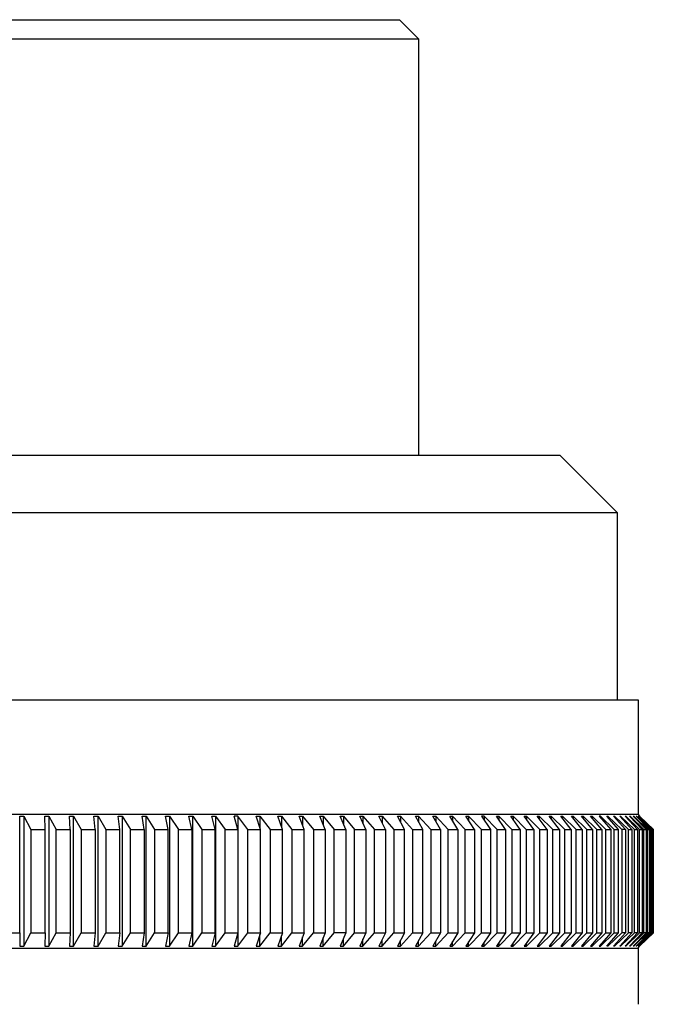
# Model space of a CAD drawing. Extents: x 2933.6 to 2936.2, y 103.9 to 127.6.
# Drawn here: x 2935.1 to 2935.7, y 126.6 to 127.6 of the extents above; entities that cross this region are included whole.
import ezdxf

# ---------------------------------------------------------------- set-up
doc = ezdxf.new("R2010")
doc.units = 0
doc.header["$LTSCALE"] = 0.64311
doc.layers.get('0').update_dxf_attribs({"color": 255, "linetype": 'CONTINUOUS'})

msp = doc.modelspace()

# ---------------------------------------------------------------- linework, layer by layer
for p, q in [((2934.2824, 127.642), (2935.4832, 127.642)), ((2935.4832, 127.642), (2935.5029, 127.6223)), ((2934.2627, 127.6223), (2935.5029, 127.6223)), ((2935.5029, 127.6223), (2935.5029, 127.1932)), ((2934.1171, 127.1932), (2935.6486, 127.1932)), ((2935.6486, 127.1932), (2935.7076, 127.1341)), ((2934.058, 127.1341), (2935.7076, 127.1341)), ((2935.7076, 127.1341), (2935.7076, 126.9412)), ((2934.0363, 126.9412), (2935.7293, 126.9412)), ((2935.7293, 126.9412), (2935.7293, 126.8231)), ((2935.7293, 126.8231), (2934.0363, 126.8231)), ((2935.0915, 126.7011), (2935.0917, 126.8211)), ((2935.0917, 126.8211), (2935.0959, 126.8211)), ((2935.0959, 126.8211), (2935.1029, 126.8074)), ((2935.0959, 126.8211), (2935.0959, 126.6873)), ((2935.1174, 126.8211), (2935.1216, 126.8212)), ((2935.1177, 126.8074), (2935.1174, 126.8211)), ((2935.1216, 126.8212), (2935.129, 126.8074)), ((2935.1216, 126.8211), (2935.1216, 126.6873)), ((2935.1436, 126.8074), (2935.1429, 126.8211)), ((2935.1429, 126.8211), (2935.1471, 126.8211)), ((2935.1471, 126.8211), (2935.1549, 126.8074)), ((2935.1471, 126.6873), (2935.1471, 126.8211)), ((2935.1693, 126.8074), (2935.1681, 126.8211)), ((2935.1681, 126.8211), (2935.1723, 126.8211)), ((2935.1723, 126.8211), (2935.1804, 126.8074)), ((2935.1723, 126.6873), (2935.1723, 126.8211)), ((2935.1947, 126.8074), (2935.1931, 126.8211)), ((2935.1931, 126.8211), (2935.1972, 126.8211)), ((2935.1972, 126.8211), (2935.2057, 126.8074)), ((2935.1972, 126.8211), (2935.1972, 126.6873)), ((2935.2198, 126.8074), (2935.2177, 126.8211)), ((2935.2177, 126.8211), (2935.2218, 126.8211)), ((2935.2218, 126.8211), (2935.2306, 126.8074)), ((2935.2218, 126.6873), (2935.2218, 126.8211)), ((2935.2446, 126.8074), (2935.242, 126.8211)), ((2935.242, 126.8211), (2935.2461, 126.8211)), ((2935.2461, 126.8211), (2935.2552, 126.8074)), ((2935.2461, 126.8211), (2935.2461, 126.6873)), ((2935.269, 126.8074), (2935.266, 126.8211)), ((2935.266, 126.8211), (2935.27, 126.8211)), ((2935.27, 126.8211), (2935.2795, 126.8074)), ((2935.27, 126.6873), (2935.27, 126.8211)), ((2935.293, 126.8074), (2935.2896, 126.8211)), ((2935.2896, 126.8211), (2935.2935, 126.8211)), ((2935.2935, 126.8211), (2935.3033, 126.8074)), ((2935.2935, 126.8211), (2935.2935, 126.6873)), ((2935.3166, 126.8074), (2935.3128, 126.8211)), ((2935.3166, 126.8211), (2935.3128, 126.8211)), ((2935.3268, 126.8074), (2935.3166, 126.8211)), ((2935.3166, 126.8211), (2935.3166, 126.8074)), ((2935.3398, 126.8074), (2935.3355, 126.8211)), ((2935.3355, 126.8211), (2935.3393, 126.8211)), ((2935.3393, 126.8211), (2935.3393, 126.809)), ((2935.3393, 126.8211), (2935.3498, 126.8074)), ((2935.3625, 126.8074), (2935.3579, 126.8211)), ((2935.3579, 126.8211), (2935.3615, 126.8211)), ((2935.3615, 126.8211), (2935.3723, 126.8074)), ((2935.3615, 126.8211), (2935.3615, 126.8104)), ((2935.3848, 126.8074), (2935.3797, 126.8211)), ((2935.3797, 126.8211), (2935.3833, 126.8211)), ((2935.3833, 126.8211), (2935.3944, 126.8074)), ((2935.3833, 126.8211), (2935.3833, 126.8115)), ((2935.4066, 126.8074), (2935.4011, 126.8211)), ((2935.4011, 126.8211), (2935.4046, 126.8211)), ((2935.4046, 126.8211), (2935.4159, 126.8074)), ((2935.4046, 126.8211), (2935.4046, 126.8124)), ((2935.4278, 126.8074), (2935.4219, 126.8211)), ((2935.4219, 126.8211), (2935.4253, 126.8211)), ((2935.4253, 126.8211), (2935.4369, 126.8074)), ((2935.4253, 126.8211), (2935.4253, 126.8132)), ((2935.4485, 126.8074), (2935.4422, 126.8211)), ((2935.4422, 126.8211), (2935.4455, 126.8211)), ((2935.4455, 126.8211), (2935.4574, 126.8074)), ((2935.4455, 126.8211), (2935.4455, 126.8139)), ((2935.4687, 126.8074), (2935.462, 126.8211)), ((2935.462, 126.8211), (2935.4652, 126.8211)), ((2935.4652, 126.8211), (2935.4773, 126.8074)), ((2935.4652, 126.8211), (2935.4652, 126.8145)), ((2935.4883, 126.8074), (2935.4812, 126.8211)), ((2935.4812, 126.8211), (2935.4843, 126.8211)), ((2935.4843, 126.8211), (2935.4966, 126.8074)), ((2935.4843, 126.8211), (2935.4843, 126.8151)), ((2935.5073, 126.8074), (2935.4998, 126.8211)), ((2935.4998, 126.8211), (2935.5028, 126.8211)), ((2935.5028, 126.8211), (2935.5154, 126.8074)), ((2935.5028, 126.8211), (2935.5028, 126.8156)), ((2935.5256, 126.8074), (2935.5177, 126.8211)), ((2935.5177, 126.8211), (2935.5207, 126.8211)), ((2935.5207, 126.8211), (2935.5334, 126.8074)), ((2935.5207, 126.8211), (2935.5207, 126.816)), ((2935.5434, 126.8074), (2935.5351, 126.8211)), ((2935.5351, 126.8211), (2935.5379, 126.8211)), ((2935.5379, 126.8211), (2935.5509, 126.8074)), ((2935.5379, 126.8211), (2935.5379, 126.8164)), ((2935.5604, 126.8074), (2935.5518, 126.8211)), ((2935.5518, 126.8211), (2935.5545, 126.8211)), ((2935.5545, 126.8211), (2935.5677, 126.8074)), ((2935.5545, 126.8211), (2935.5545, 126.8168)), ((2935.5705, 126.8211), (2935.5679, 126.8211)), ((2935.5679, 126.8211), (2935.5769, 126.8074)), ((2935.5838, 126.8074), (2935.5705, 126.8211)), ((2935.5705, 126.8211), (2935.5705, 126.8171)), ((2935.5926, 126.8074), (2935.5833, 126.8211)), ((2935.5833, 126.8211), (2935.5858, 126.8211)), ((2935.5858, 126.8211), (2935.5992, 126.8074)), ((2935.5858, 126.8211), (2935.5858, 126.8175)), ((2935.6076, 126.8074), (2935.598, 126.8211)), ((2935.598, 126.8211), (2935.6003, 126.8211)), ((2935.6003, 126.8211), (2935.6139, 126.8074)), ((2935.6003, 126.8211), (2935.6003, 126.8178)), ((2935.6219, 126.8074), (2935.6119, 126.8211)), ((2935.6119, 126.8211), (2935.6142, 126.8211)), ((2935.6142, 126.8211), (2935.6279, 126.8074)), ((2935.6142, 126.8211), (2935.6142, 126.818)), ((2935.6355, 126.8074), (2935.6252, 126.8211)), ((2935.6252, 126.8211), (2935.6274, 126.8211)), ((2935.6274, 126.8211), (2935.6412, 126.8074)), ((2935.6274, 126.8211), (2935.6274, 126.8183)), ((2935.6483, 126.8074), (2935.6377, 126.8211)), ((2935.6377, 126.8211), (2935.6398, 126.8211)), ((2935.6398, 126.8211), (2935.6537, 126.8074)), ((2935.6398, 126.8211), (2935.6398, 126.8185)), ((2935.6604, 126.8074), (2935.6495, 126.8211)), ((2935.6495, 126.8211), (2935.6514, 126.8211)), ((2935.6514, 126.8211), (2935.6654, 126.8074)), ((2935.6514, 126.8211), (2935.6514, 126.8188)), ((2935.6717, 126.8074), (2935.6606, 126.8211)), ((2935.6606, 126.8211), (2935.6623, 126.8211)), ((2935.6623, 126.8211), (2935.6764, 126.8074)), ((2935.6623, 126.8211), (2935.6623, 126.819)), ((2935.6823, 126.8074), (2935.6708, 126.8211)), ((2935.6708, 126.8211), (2935.6725, 126.8211)), ((2935.6725, 126.8211), (2935.6866, 126.8074)), ((2935.6725, 126.8211), (2935.6725, 126.8192)), ((2935.692, 126.8074), (2935.6803, 126.8211)), ((2935.6803, 126.8211), (2935.6818, 126.8211)), ((2935.6818, 126.8211), (2935.696, 126.8074)), ((2935.6818, 126.8211), (2935.6818, 126.8194)), ((2935.6904, 126.8211), (2935.689, 126.8211)), ((2935.689, 126.8211), (2935.701, 126.8074)), ((2935.6904, 126.8196), (2935.6904, 126.8211)), ((2935.7046, 126.8074), (2935.6904, 126.8211)), ((2935.7091, 126.8074), (2935.6969, 126.8211)), ((2935.6969, 126.8211), (2935.6982, 126.8211)), ((2935.6982, 126.8211), (2935.6982, 126.8198)), ((2935.7124, 126.8074), (2935.6982, 126.8211)), ((2935.704, 126.8211), (2935.7051, 126.8211)), ((2935.704, 126.8211), (2935.7164, 126.8074)), ((2935.7051, 126.8211), (2935.7194, 126.8074)), ((2935.7051, 126.8211), (2935.7051, 126.8199)), ((2935.7229, 126.8074), (2935.7103, 126.8211)), ((2935.7103, 126.8211), (2935.7113, 126.8211)), ((2935.7113, 126.8211), (2935.7255, 126.8074)), ((2935.7113, 126.8211), (2935.7113, 126.8201)), ((2935.7286, 126.8074), (2935.7158, 126.8211)), ((2935.7158, 126.8211), (2935.7166, 126.8211)), ((2935.7166, 126.8211), (2935.7308, 126.8074)), ((2935.7166, 126.8211), (2935.7166, 126.8203)), ((2935.7335, 126.8074), (2935.7204, 126.8211)), ((2935.7204, 126.8211), (2935.7211, 126.8211)), ((2935.7211, 126.8211), (2935.7353, 126.8074)), ((2935.7211, 126.8211), (2935.7211, 126.8204)), ((2935.7375, 126.8074), (2935.7243, 126.8211)), ((2935.7243, 126.8211), (2935.7248, 126.8211)), ((2935.7248, 126.8211), (2935.7389, 126.8074)), ((2935.7248, 126.8211), (2935.7248, 126.8206)), ((2935.7406, 126.8074), (2935.7273, 126.8211)), ((2935.7273, 126.8211), (2935.7277, 126.8211)), ((2935.7277, 126.8211), (2935.7417, 126.8074)), ((2935.7277, 126.8211), (2935.7277, 126.8207)), ((2935.7293, 126.8231), (2935.7309, 126.8211)), ((2935.7429, 126.8074), (2935.7294, 126.8211)), ((2935.7294, 126.8211), (2935.7297, 126.8211)), ((2935.7297, 126.8211), (2935.7437, 126.8074)), ((2935.7444, 126.8074), (2935.7307, 126.8211)), ((2935.7307, 126.8211), (2935.7309, 126.8211)), ((2935.7309, 126.8211), (2935.745, 126.8074)), ((2935.1029, 126.8074), (2935.1177, 126.8074)), ((2935.1029, 126.8074), (2935.1029, 126.7011)), ((2935.1177, 126.7011), (2935.1177, 126.8074)), ((2935.129, 126.8074), (2935.1436, 126.8074)), ((2935.129, 126.7011), (2935.129, 126.8074)), ((2935.1436, 126.8074), (2935.1436, 126.7011)), ((2935.1549, 126.8074), (2935.1693, 126.8074)), ((2935.1549, 126.8074), (2935.1549, 126.7011)), ((2935.1693, 126.8074), (2935.1693, 126.7011)), ((2935.1804, 126.8074), (2935.1947, 126.8074)), ((2935.1804, 126.8074), (2935.1804, 126.7011)), ((2935.1947, 126.7011), (2935.1947, 126.8074)), ((2935.2057, 126.8074), (2935.2198, 126.8074)), ((2935.2057, 126.7011), (2935.2057, 126.8074)), ((2935.2198, 126.8074), (2935.2198, 126.7011)), ((2935.2306, 126.8074), (2935.2446, 126.8074)), ((2935.2306, 126.8074), (2935.2306, 126.7011)), ((2935.2446, 126.7011), (2935.2446, 126.8074)), ((2935.2552, 126.8074), (2935.269, 126.8074)), ((2935.2552, 126.7011), (2935.2552, 126.8074)), ((2935.269, 126.8074), (2935.269, 126.7011)), ((2935.2795, 126.8074), (2935.293, 126.8074)), ((2935.2795, 126.8074), (2935.2795, 126.7011)), ((2935.293, 126.7011), (2935.293, 126.8074)), ((2935.3033, 126.8074), (2935.3166, 126.8074)), ((2935.3033, 126.7011), (2935.3033, 126.8074)), ((2935.3166, 126.8074), (2935.3166, 126.6873)), ((2935.3268, 126.7011), (2935.3268, 126.8074)), ((2935.3268, 126.8074), (2935.3398, 126.8074)), ((2935.3398, 126.7011), (2935.3398, 126.8074)), ((2935.3498, 126.8074), (2935.3498, 126.7011)), ((2935.3498, 126.8074), (2935.3625, 126.8074)), ((2935.3625, 126.7011), (2935.3625, 126.8074)), ((2935.3723, 126.8074), (2935.3723, 126.7011)), ((2935.3723, 126.8074), (2935.3848, 126.8074)), ((2935.3848, 126.7011), (2935.3848, 126.8074)), ((2935.3944, 126.8074), (2935.3944, 126.7011)), ((2935.3944, 126.8074), (2935.4066, 126.8074)), ((2935.4066, 126.8074), (2935.4066, 126.7011)), ((2935.4159, 126.8074), (2935.4278, 126.8074)), ((2935.4159, 126.7011), (2935.4159, 126.8074)), ((2935.4278, 126.8074), (2935.4278, 126.7011)), ((2935.4369, 126.8074), (2935.4485, 126.8074)), ((2935.4369, 126.7011), (2935.4369, 126.8074)), ((2935.4485, 126.8074), (2935.4485, 126.7011)), ((2935.4574, 126.8074), (2935.4687, 126.8074)), ((2935.4574, 126.7011), (2935.4574, 126.8074)), ((2935.4687, 126.8074), (2935.4687, 126.7011)), ((2935.4773, 126.8074), (2935.4883, 126.8074)), ((2935.4773, 126.8074), (2935.4773, 126.7011)), ((2935.4883, 126.7011), (2935.4883, 126.8074)), ((2935.4966, 126.8074), (2935.5073, 126.8074)), ((2935.4966, 126.8074), (2935.4966, 126.7011)), ((2935.5073, 126.7011), (2935.5073, 126.8074)), ((2935.5154, 126.8074), (2935.5256, 126.8074)), ((2935.5154, 126.8074), (2935.5154, 126.7011)), ((2935.5256, 126.8074), (2935.5256, 126.7011)), ((2935.5334, 126.8074), (2935.5434, 126.8074)), ((2935.5334, 126.7011), (2935.5334, 126.8074)), ((2935.5434, 126.8074), (2935.5434, 126.7011)), ((2935.5509, 126.8074), (2935.5604, 126.8074)), ((2935.5509, 126.7011), (2935.5509, 126.8074)), ((2935.5604, 126.8074), (2935.5604, 126.7011)), ((2935.5677, 126.8074), (2935.5769, 126.8074)), ((2935.5677, 126.7011), (2935.5677, 126.8074)), ((2935.5769, 126.8074), (2935.5769, 126.7011)), ((2935.5838, 126.7011), (2935.5838, 126.8074)), ((2935.5838, 126.8074), (2935.5926, 126.8074)), ((2935.5926, 126.8074), (2935.5926, 126.7011)), ((2935.5992, 126.8074), (2935.6076, 126.8074)), ((2935.5992, 126.8074), (2935.5992, 126.7011)), ((2935.6076, 126.8074), (2935.6076, 126.7011)), ((2935.6139, 126.8074), (2935.6219, 126.8074)), ((2935.6139, 126.8074), (2935.6139, 126.7011)), ((2935.6219, 126.8074), (2935.6219, 126.7011)), ((2935.6279, 126.8074), (2935.6355, 126.8074)), ((2935.6279, 126.7011), (2935.6279, 126.8074)), ((2935.6355, 126.8074), (2935.6355, 126.7011)), ((2935.6412, 126.8074), (2935.6483, 126.8074)), ((2935.6412, 126.7011), (2935.6412, 126.8074)), ((2935.6483, 126.8074), (2935.6483, 126.7011)), ((2935.6537, 126.8074), (2935.6604, 126.8074)), ((2935.6537, 126.7011), (2935.6537, 126.8074)), ((2935.6604, 126.8074), (2935.6604, 126.7011)), ((2935.6654, 126.8074), (2935.6717, 126.8074)), ((2935.6654, 126.7011), (2935.6654, 126.8074)), ((2935.6717, 126.8074), (2935.6717, 126.7011)), ((2935.6764, 126.8074), (2935.6823, 126.8074)), ((2935.6764, 126.7011), (2935.6764, 126.8074)), ((2935.6823, 126.8074), (2935.6823, 126.7011)), ((2935.6866, 126.8074), (2935.692, 126.8074)), ((2935.6866, 126.7011), (2935.6866, 126.8074)), ((2935.692, 126.8074), (2935.692, 126.7011)), ((2935.696, 126.8074), (2935.701, 126.8074)), ((2935.696, 126.7011), (2935.696, 126.8074)), ((2935.701, 126.8074), (2935.701, 126.7011)), ((2935.701, 126.8074), (2935.701, 126.7011)), ((2935.7046, 126.7011), (2935.7046, 126.8074)), ((2935.7046, 126.8074), (2935.7091, 126.8074)), ((2935.7091, 126.7011), (2935.7091, 126.8074)), ((2935.7124, 126.8074), (2935.7124, 126.7011)), ((2935.7164, 126.8074), (2935.7124, 126.8074)), ((2935.7164, 126.8074), (2935.7164, 126.7011)), ((2935.7194, 126.8074), (2935.7229, 126.8074)), ((2935.7194, 126.7011), (2935.7194, 126.8074)), ((2935.7229, 126.8074), (2935.7229, 126.7011)), ((2935.7255, 126.8074), (2935.7286, 126.8074)), ((2935.7255, 126.7011), (2935.7255, 126.8074)), ((2935.7286, 126.8074), (2935.7286, 126.7011)), ((2935.7308, 126.8074), (2935.7335, 126.8074)), ((2935.7308, 126.7011), (2935.7308, 126.8074)), ((2935.7335, 126.8074), (2935.7335, 126.7011)), ((2935.7353, 126.8074), (2935.7375, 126.8074)), ((2935.7353, 126.7011), (2935.7353, 126.8074)), ((2935.7375, 126.8074), (2935.7375, 126.7011)), ((2935.7389, 126.8074), (2935.7406, 126.8074)), ((2935.7389, 126.7011), (2935.7389, 126.8074)), ((2935.7406, 126.8074), (2935.7406, 126.7011)), ((2935.7417, 126.8074), (2935.7429, 126.8074)), ((2935.7417, 126.7011), (2935.7417, 126.8074)), ((2935.7429, 126.8074), (2935.7429, 126.7011)), ((2935.7437, 126.8074), (2935.7444, 126.8074)), ((2935.7437, 126.7011), (2935.7437, 126.8074)), ((2935.7444, 126.8074), (2935.7444, 126.7011)), ((2935.745, 126.7011), (2935.745, 126.8074)), ((2935.0766, 126.7011), (2935.0915, 126.7011)), ((2935.0915, 126.7011), (2935.0917, 126.6873)), ((2935.0959, 126.6873), (2935.1029, 126.7011)), ((2935.1029, 126.7011), (2935.1177, 126.7011)), ((2935.1177, 126.7011), (2935.1174, 126.6873)), ((2935.1216, 126.6873), (2935.129, 126.7011)), ((2935.129, 126.7011), (2935.1436, 126.7011)), ((2935.1436, 126.7011), (2935.1429, 126.6873)), ((2935.1471, 126.6873), (2935.1549, 126.7011)), ((2935.1549, 126.7011), (2935.1693, 126.7011)), ((2935.1693, 126.7011), (2935.1681, 126.6873)), ((2935.1723, 126.6873), (2935.1804, 126.7011)), ((2935.1804, 126.7011), (2935.1947, 126.7011)), ((2935.1947, 126.7011), (2935.1931, 126.6873)), ((2935.1972, 126.6873), (2935.2057, 126.7011)), ((2935.2057, 126.7011), (2935.2198, 126.7011)), ((2935.2198, 126.7011), (2935.2177, 126.6873)), ((2935.2218, 126.6873), (2935.2306, 126.7011)), ((2935.2306, 126.7011), (2935.2446, 126.7011)), ((2935.2446, 126.7011), (2935.242, 126.6873)), ((2935.2461, 126.6873), (2935.2552, 126.7011)), ((2935.2552, 126.7011), (2935.269, 126.7011)), ((2935.269, 126.7011), (2935.266, 126.6873)), ((2935.27, 126.6873), (2935.2795, 126.7011)), ((2935.2795, 126.7011), (2935.293, 126.7011)), ((2935.293, 126.7011), (2935.2896, 126.6873)), ((2935.2935, 126.6873), (2935.3033, 126.7011)), ((2935.3033, 126.7011), (2935.3166, 126.7011)), ((2935.3166, 126.7011), (2935.3128, 126.6873)), ((2935.3166, 126.6873), (2935.3268, 126.7011)), ((2935.3268, 126.7011), (2935.3398, 126.7011)), ((2935.3398, 126.7011), (2935.3355, 126.6873)), ((2935.3393, 126.6873), (2935.3498, 126.7011)), ((2935.3393, 126.6873), (2935.3393, 126.6994)), ((2935.3498, 126.7011), (2935.3625, 126.7011)), ((2935.3625, 126.7011), (2935.3579, 126.6873)), ((2935.3615, 126.6873), (2935.3723, 126.7011)), ((2935.3615, 126.6873), (2935.3615, 126.6981)), ((2935.3723, 126.7011), (2935.3848, 126.7011)), ((2935.3848, 126.7011), (2935.3797, 126.6873)), ((2935.3833, 126.6873), (2935.3944, 126.7011)), ((2935.3833, 126.6873), (2935.3833, 126.697)), ((2935.3944, 126.7011), (2935.4066, 126.7011)), ((2935.4066, 126.7011), (2935.4011, 126.6873)), ((2935.4046, 126.6873), (2935.4159, 126.7011)), ((2935.4278, 126.7011), (2935.4159, 126.7011)), ((2935.4278, 126.7011), (2935.4219, 126.6873)), ((2935.4253, 126.6873), (2935.4369, 126.7011)), ((2935.4369, 126.7011), (2935.4485, 126.7011)), ((2935.4485, 126.7011), (2935.4422, 126.6873)), ((2935.4455, 126.6873), (2935.4574, 126.7011)), ((2935.4574, 126.7011), (2935.4687, 126.7011)), ((2935.4687, 126.7011), (2935.462, 126.6873)), ((2935.4652, 126.6873), (2935.4773, 126.7011)), ((2935.4773, 126.7011), (2935.4883, 126.7011)), ((2935.4883, 126.7011), (2935.4812, 126.6873)), ((2935.4843, 126.6873), (2935.4966, 126.7011)), ((2935.4966, 126.7011), (2935.5073, 126.7011)), ((2935.5073, 126.7011), (2935.4998, 126.6873)), ((2935.5028, 126.6873), (2935.5154, 126.7011)), ((2935.5154, 126.7011), (2935.5256, 126.7011)), ((2935.5256, 126.7011), (2935.5177, 126.6873)), ((2935.5207, 126.6873), (2935.5334, 126.7011)), ((2935.5334, 126.7011), (2935.5434, 126.7011)), ((2935.5434, 126.7011), (2935.5351, 126.6873)), ((2935.5379, 126.6873), (2935.5509, 126.7011)), ((2935.5509, 126.7011), (2935.5604, 126.7011)), ((2935.5604, 126.7011), (2935.5518, 126.6873)), ((2935.5545, 126.6873), (2935.5677, 126.7011)), ((2935.5677, 126.7011), (2935.5769, 126.7011)), ((2935.5769, 126.7011), (2935.5679, 126.6873)), ((2935.5705, 126.6873), (2935.5838, 126.7011)), ((2935.5926, 126.7011), (2935.5833, 126.6873)), ((2935.5838, 126.7011), (2935.5926, 126.7011)), ((2935.5858, 126.6873), (2935.5992, 126.7011)), ((2935.6076, 126.7011), (2935.598, 126.6873)), ((2935.5992, 126.7011), (2935.6076, 126.7011)), ((2935.6003, 126.6873), (2935.6139, 126.7011)), ((2935.6219, 126.7011), (2935.6119, 126.6873)), ((2935.6139, 126.7011), (2935.6219, 126.7011)), ((2935.6142, 126.6873), (2935.6279, 126.7011)), ((2935.6355, 126.7011), (2935.6252, 126.6873)), ((2935.6274, 126.6873), (2935.6412, 126.7011)), ((2935.6279, 126.7011), (2935.6355, 126.7011)), ((2935.6483, 126.7011), (2935.6377, 126.6873)), ((2935.6398, 126.6873), (2935.6537, 126.7011)), ((2935.6412, 126.7011), (2935.6483, 126.7011)), ((2935.6604, 126.7011), (2935.6495, 126.6873)), ((2935.6514, 126.6873), (2935.6654, 126.7011)), ((2935.6537, 126.7011), (2935.6604, 126.7011)), ((2935.6717, 126.7011), (2935.6606, 126.6873)), ((2935.6623, 126.6873), (2935.6764, 126.7011)), ((2935.6654, 126.7011), (2935.6717, 126.7011)), ((2935.6823, 126.7011), (2935.6708, 126.6873)), ((2935.6725, 126.6873), (2935.6866, 126.7011)), ((2935.6764, 126.7011), (2935.6823, 126.7011)), ((2935.692, 126.7011), (2935.6803, 126.6873)), ((2935.6818, 126.6873), (2935.696, 126.7011)), ((2935.6866, 126.7011), (2935.692, 126.7011)), ((2935.701, 126.7011), (2935.689, 126.6873)), ((2935.6904, 126.6873), (2935.7046, 126.7011)), ((2935.696, 126.7011), (2935.701, 126.7011)), ((2935.6969, 126.6873), (2935.7091, 126.7011)), ((2935.7124, 126.7011), (2935.6982, 126.6873)), ((2935.704, 126.6873), (2935.7164, 126.7011)), ((2935.7046, 126.7011), (2935.7091, 126.7011)), ((2935.7194, 126.7011), (2935.7051, 126.6873)), ((2935.7103, 126.6873), (2935.7229, 126.7011)), ((2935.7255, 126.7011), (2935.7113, 126.6873)), ((2935.7164, 126.7011), (2935.7124, 126.7011)), ((2935.7158, 126.6873), (2935.7286, 126.7011)), ((2935.7308, 126.7011), (2935.7166, 126.6873)), ((2935.7229, 126.7011), (2935.7194, 126.7011)), ((2935.7204, 126.6873), (2935.7335, 126.7011)), ((2935.7353, 126.7011), (2935.7211, 126.6873)), ((2935.7243, 126.6873), (2935.7375, 126.7011)), ((2935.7389, 126.7011), (2935.7248, 126.6873)), ((2935.7286, 126.7011), (2935.7255, 126.7011)), ((2935.7273, 126.6873), (2935.7406, 126.7011)), ((2935.7417, 126.7011), (2935.7277, 126.6873)), ((2935.7294, 126.6873), (2935.7429, 126.7011)), ((2935.7437, 126.7011), (2935.7297, 126.6873)), ((2935.7307, 126.6873), (2935.7444, 126.7011)), ((2935.7335, 126.7011), (2935.7308, 126.7011)), ((2935.745, 126.7011), (2935.7309, 126.6873)), ((2935.7375, 126.7011), (2935.7353, 126.7011)), ((2935.7406, 126.7011), (2935.7389, 126.7011)), ((2935.7429, 126.7011), (2935.7417, 126.7011)), ((2935.7444, 126.7011), (2935.7437, 126.7011)), ((2935.0917, 126.6873), (2935.0959, 126.6873)), ((2935.1174, 126.6873), (2935.1216, 126.6873)), ((2935.1429, 126.6873), (2935.1471, 126.6873)), ((2935.1681, 126.6873), (2935.1723, 126.6873)), ((2935.1931, 126.6873), (2935.1972, 126.6873)), ((2935.2177, 126.6873), (2935.2218, 126.6873)), ((2935.242, 126.6873), (2935.2461, 126.6873)), ((2935.266, 126.6873), (2935.27, 126.6873)), ((2935.2896, 126.6873), (2935.2935, 126.6873)), ((2935.3128, 126.6873), (2935.3166, 126.6873)), ((2935.3355, 126.6873), (2935.3393, 126.6873)), ((2935.3579, 126.6873), (2935.3615, 126.6873)), ((2935.3797, 126.6873), (2935.3833, 126.6873)), ((2935.4011, 126.6873), (2935.4046, 126.6873)), ((2935.4046, 126.6873), (2935.4046, 126.696)), ((2935.4219, 126.6873), (2935.4253, 126.6873)), ((2935.4253, 126.6873), (2935.4253, 126.6952)), ((2935.4422, 126.6873), (2935.4455, 126.6873)), ((2935.4455, 126.6873), (2935.4455, 126.6945)), ((2935.462, 126.6873), (2935.4652, 126.6873)), ((2935.4652, 126.6873), (2935.4652, 126.6939)), ((2935.4812, 126.6873), (2935.4843, 126.6873)), ((2935.4843, 126.6873), (2935.4843, 126.6934)), ((2935.4998, 126.6873), (2935.5028, 126.6873)), ((2935.5028, 126.6873), (2935.5028, 126.6929)), ((2935.5177, 126.6873), (2935.5207, 126.6873)), ((2935.5207, 126.6873), (2935.5207, 126.6924)), ((2935.5351, 126.6873), (2935.5379, 126.6873)), ((2935.5379, 126.6873), (2935.5379, 126.692)), ((2935.5518, 126.6873), (2935.5545, 126.6873)), ((2935.5545, 126.6873), (2935.5545, 126.6916)), ((2935.5679, 126.6873), (2935.5705, 126.6873)), ((2935.5705, 126.6873), (2935.5705, 126.6913)), ((2935.5833, 126.6873), (2935.5858, 126.6873)), ((2935.5858, 126.691), (2935.5858, 126.6873)), ((2935.598, 126.6873), (2935.6003, 126.6873)), ((2935.6003, 126.6873), (2935.6003, 126.6907)), ((2935.6119, 126.6873), (2935.6142, 126.6873)), ((2935.6142, 126.6873), (2935.6142, 126.6904)), ((2935.6252, 126.6873), (2935.6274, 126.6873)), ((2935.6274, 126.6873), (2935.6274, 126.6902)), ((2935.6377, 126.6873), (2935.6398, 126.6873)), ((2935.6398, 126.6873), (2935.6398, 126.6899)), ((2935.6495, 126.6873), (2935.6514, 126.6873)), ((2935.6514, 126.6873), (2935.6514, 126.6897)), ((2935.6606, 126.6873), (2935.6623, 126.6873)), ((2935.6623, 126.6873), (2935.6623, 126.6895)), ((2935.6708, 126.6873), (2935.6725, 126.6873)), ((2935.6725, 126.6873), (2935.6725, 126.6893)), ((2935.6803, 126.6873), (2935.6818, 126.6873)), ((2935.6818, 126.6873), (2935.6818, 126.6891)), ((2935.689, 126.6873), (2935.6904, 126.6873)), ((2935.6904, 126.6873), (2935.6904, 126.6889)), ((2935.6982, 126.6873), (2935.6969, 126.6873)), ((2935.6982, 126.6873), (2935.6982, 126.6887)), ((2935.7051, 126.6873), (2935.704, 126.6873)), ((2935.7051, 126.6873), (2935.7051, 126.6885)), ((2935.7113, 126.6873), (2935.7103, 126.6873)), ((2935.7113, 126.6873), (2935.7113, 126.6883)), ((2935.7166, 126.6873), (2935.7158, 126.6873)), ((2935.7166, 126.6873), (2935.7166, 126.6882)), ((2935.7211, 126.6873), (2935.7204, 126.6873)), ((2935.7211, 126.6873), (2935.7211, 126.688)), ((2935.7248, 126.6873), (2935.7243, 126.6873)), ((2935.7248, 126.6873), (2935.7248, 126.6879)), ((2935.7277, 126.6873), (2935.7273, 126.6873)), ((2935.7277, 126.6873), (2935.7277, 126.6877)), ((2935.7293, 126.6853), (2935.7309, 126.6873)), ((2935.7297, 126.6873), (2935.7294, 126.6873)), ((2935.7309, 126.6873), (2935.7307, 126.6873)), ((2934.0363, 126.6853), (2935.7293, 126.6853)), ((2935.7293, 126.6853), (2935.7293, 126.6274))]:
    msp.add_line(p, q)

doc.saveas('drawing.dxf')
